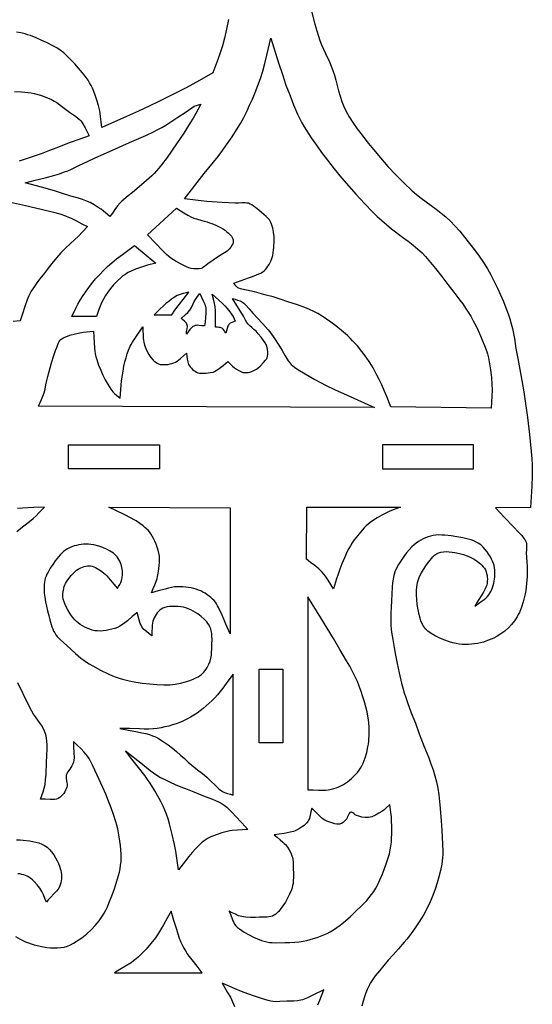
# Model space of a CAD drawing. Extents: x 1 to 497, y 0 to 413.
# Drawn here: x 205 to 269, y 179 to 304 of the extents above; entities that cross this region are included whole.
import ezdxf

# ---------------------------------------------------------------- set-up
doc = ezdxf.new("R2010")
doc.units = 0
doc.layers.add('1', color=1, linetype='CONTINUOUS')

msp = doc.modelspace()

# ---------------------------------------------------------------- linework, layer by layer
at = {"layer": '1'}
for points in [[(241.25, 305.09), (241.79, 302.96), (242.03, 302.09), (242.23, 301.42), (242.43, 300.87), (242.65, 300.33), (243.13, 299.25), (243.62, 298.18), (243.85, 297.64), (244.07, 297.09), (244.26, 296.52), (244.44, 295.89), (244.79, 294.56), (244.98, 293.88), (245.2, 293.21), (245.44, 292.55), (245.73, 291.93), (246.1, 291.28), (246.58, 290.55), (247.14, 289.77), (247.74, 288.96), (248.36, 288.17), (248.98, 287.41), (250.06, 286.1), (251.01, 285.01), (251.99, 283.96), (253.01, 282.93), (254.06, 281.94), (254.61, 281.46), (255.21, 281), (256.46, 280.09), (257.1, 279.62), (257.72, 279.14), (258.32, 278.64), (258.89, 278.11), (259.45, 277.51), (260.06, 276.83), (260.68, 276.09), (261.31, 275.31), (261.93, 274.5), (262.52, 273.68), (263.07, 272.88), (263.55, 272.11), (263.99, 271.34), (264.42, 270.52), (264.83, 269.67), (265.22, 268.81), (265.57, 267.98), (265.89, 267.18), (266.16, 266.44), (266.38, 265.79), (266.56, 265.17), (266.71, 264.56), (266.84, 263.93), (266.96, 263.31), (267.16, 262.05), (267.38, 260.79), (267.9, 258.04), (268.15, 256.58), (268.38, 255.13), (268.61, 253.37), (268.87, 251.22), (269.09, 249.08), (269.17, 248.15), (269.21, 247.38), (269.22, 246.71), (269.21, 246.04), (269.16, 244.7), (269.07, 243.36), (269, 242.01), (264.59, 241.97), (265.69, 240.8), (266.89, 239.54), (267.43, 238.96), (267.88, 238.46), (268.21, 238.06), (268.32, 237.92), (268.38, 237.81), (268.44, 237.63), (268.47, 237.45), (268.48, 237.26), (268.48, 237.07), (268.47, 236.69), (268.46, 236.31), (268.55, 235.16), (268.58, 234.59), (268.59, 234.02), (268.56, 233.31), (268.49, 232.44), (268.39, 231.54), (268.33, 231.13), (268.25, 230.77), (268.07, 230.1), (267.85, 229.43), (267.59, 228.79), (267.44, 228.5), (267.3, 228.23), (266.97, 227.74), (266.61, 227.27), (266.2, 226.84), (265.76, 226.44), (265.25, 226.07), (264.66, 225.72), (264.35, 225.55), (264.03, 225.4), (263.71, 225.27), (263.38, 225.15), (263.05, 225.05), (262.7, 224.96), (262.32, 224.88), (261.94, 224.81), (261.55, 224.76), (261.16, 224.73), (260.77, 224.72), (260.39, 224.74), (260, 224.78), (259.6, 224.85), (259.19, 224.95), (258.79, 225.07), (258.05, 225.32), (257.47, 225.57), (256.98, 225.82), (256.48, 226.12), (256.05, 226.44), (255.87, 226.59), (255.72, 226.73), (255.61, 226.88), (255.5, 227.03), (255.33, 227.36), (255.18, 227.71), (255.06, 228.07), (254.93, 228.52), (254.81, 229.11), (254.7, 229.77), (254.64, 230.4), (254.62, 231.01), (254.63, 231.65), (254.69, 232.26), (254.74, 232.55), (254.81, 232.81), (254.89, 233.06), (254.99, 233.3), (255.23, 233.77), (255.5, 234.21), (255.81, 234.64), (256.13, 235.1), (256.49, 235.58), (256.68, 235.8), (256.9, 236.01), (257.13, 236.18), (257.39, 236.31), (257.68, 236.39), (258.01, 236.44), (258.37, 236.45), (258.74, 236.43), (259.11, 236.39), (259.46, 236.34), (260.05, 236.23), (260.53, 236.1), (261.01, 235.93), (261.46, 235.72), (261.88, 235.48), (262.3, 235.2), (262.69, 234.9), (262.87, 234.73), (263.04, 234.55), (263.18, 234.35), (263.3, 234.14), (263.39, 233.92), (263.46, 233.69), (263.51, 233.45), (263.54, 233.21), (263.55, 232.96), (263.54, 232.71), (263.51, 232.47), (263.47, 232.23), (263.38, 231.97), (263.25, 231.67), (263.06, 231.35), (262.85, 231), (262.39, 230.27), (261.97, 229.56), (262.43, 229.9), (262.9, 230.23), (263.13, 230.4), (263.35, 230.58), (263.55, 230.77), (263.72, 230.98), (263.86, 231.2), (264, 231.44), (264.11, 231.68), (264.21, 231.93), (264.3, 232.19), (264.37, 232.45), (264.47, 232.98), (264.49, 233.25), (264.5, 233.53), (264.5, 233.82), (264.48, 234.11), (264.44, 234.39), (264.39, 234.68), (264.31, 234.96), (264.22, 235.23), (264.09, 235.5), (263.93, 235.8), (263.74, 236.1), (263.53, 236.41), (263.29, 236.71), (263.03, 237), (262.76, 237.25), (262.47, 237.48), (262.16, 237.66), (261.84, 237.81), (261.5, 237.93), (261.15, 238.03), (260.44, 238.18), (259.72, 238.31), (258.98, 238.43), (258.2, 238.52), (257.81, 238.54), (257.43, 238.55), (257.06, 238.52), (256.72, 238.47), (256.39, 238.4), (256.07, 238.3), (255.75, 238.18), (255.44, 238.04), (255.14, 237.88), (254.85, 237.71), (254.57, 237.52), (254.31, 237.31), (254.03, 237.04), (253.7, 236.69), (253.36, 236.28), (253.01, 235.82), (252.67, 235.33), (252.36, 234.83), (252.09, 234.35), (251.89, 233.89), (251.75, 233.45), (251.65, 232.98), (251.59, 232.5), (251.55, 232.02), (251.51, 231.07), (251.48, 230.23), (251.42, 229.46), (251.38, 228.69), (251.37, 227.92), (251.39, 227.15), (251.48, 226.31), (251.62, 225.36), (251.79, 224.37), (251.98, 223.4), (252.18, 222.36), (252.43, 221.15), (252.73, 219.88), (252.89, 219.26), (253.06, 218.66), (253.25, 218.06), (253.46, 217.44), (253.95, 216.14), (254.47, 214.81), (254.97, 213.49), (255.25, 212.73), (255.55, 211.97), (256.16, 210.44), (256.44, 209.68), (256.71, 208.92), (256.94, 208.16), (257.14, 207.42), (257.29, 206.63), (257.42, 205.79), (257.53, 204.93), (257.61, 204.07), (257.73, 202.5), (257.8, 201.34), (257.86, 200.45), (257.91, 199.56), (257.93, 198.68), (257.92, 198.25), (257.89, 197.84), (257.79, 197.04), (257.63, 196.24), (257.44, 195.46), (257.22, 194.68), (256.97, 193.89), (256.67, 193.09), (256.34, 192.29), (255.97, 191.51), (255.52, 190.69), (254.96, 189.79), (254.35, 188.88), (253.72, 188.01), (253.4, 187.6), (253.06, 187.19), (252.34, 186.37), (251.65, 185.6), (251.06, 184.93), (249.93, 183.6), (249.42, 182.97), (249.06, 182.48), (248.82, 182.08), (248.6, 181.67), (248.4, 181.24), (248.23, 180.81), (248.05, 180.32), (247.87, 179.76), (247.72, 179.16)], [(230.91, 303.53), (230.65, 302.33), (230.38, 301.19), (230.12, 300.22), (229.85, 299.35), (229.54, 298.5), (228.91, 296.8), (227.23, 295.86), (226.39, 295.39), (225.54, 294.93), (223.37, 293.82), (222.11, 293.19), (220.88, 292.6), (219.56, 291.99), (218.05, 291.32), (214.92, 289.93), (214.83, 290.62), (214.75, 291.31), (214.65, 292), (214.59, 292.34), (214.51, 292.68), (214.3, 293.38), (214.04, 294.12), (213.74, 294.86), (213.56, 295.22), (213.38, 295.55), (213.18, 295.88), (212.96, 296.21), (212.47, 296.83), (211.97, 297.42), (211.51, 297.93), (211.06, 298.41), (210.58, 298.89), (210.11, 299.32), (209.68, 299.67), (209.26, 299.95), (208.83, 300.19), (207.93, 300.63), (207.36, 300.89), (206.64, 301.21), (205.9, 301.5), (205.56, 301.62), (205.26, 301.71), (204.71, 301.84), (204.15, 301.94)], [(203.9, 294.45), (204.77, 294.43), (205.19, 294.39), (205.6, 294.35), (205.99, 294.28), (206.39, 294.19), (207.17, 293.98), (207.92, 293.72), (208.27, 293.58), (208.59, 293.43), (208.91, 293.26), (209.23, 293.06), (209.85, 292.62), (210.84, 291.85), (211.21, 291.59), (211.58, 291.34), (211.94, 291.07), (212.1, 290.93), (212.26, 290.77), (212.4, 290.58), (212.54, 290.37), (212.81, 289.88), (213.07, 289.36), (213.34, 288.85), (212.13, 288.44), (210.93, 288.02), (209.13, 287.32), (208.11, 286.92), (207.26, 286.6), (205.89, 286.14), (204.51, 285.69)], [(203.02, 280.61), (205.28, 280.08), (207.26, 279.61), (208.83, 279.23), (209.6, 279.02), (210.34, 278.78), (210.7, 278.63), (211.05, 278.48), (211.73, 278.14), (212.41, 277.79), (213.09, 277.44), (212.51, 276.81), (211.92, 276.19), (211.51, 275.8), (210.95, 275.28), (210.33, 274.69), (209.76, 274.11), (209.2, 273.48), (208.6, 272.76), (208.02, 272.02), (207.51, 271.36), (207.07, 270.78), (206.63, 270.19), (206.21, 269.58), (206.02, 269.27), (205.85, 268.95), (205.68, 268.6), (205.52, 268.21), (205.21, 267.34), (204.91, 266.43), (204.6, 265.54), (203.74, 265.48)], [(204.18, 239), (204.69, 239.41), (205.64, 240.14), (206.01, 240.43), (206.26, 240.64), (206.62, 240.98), (206.98, 241.34), (207.68, 242.05), (206.35, 242), (204.93, 241.93), (204.27, 241.9)], [(204.01, 187.93), (204.61, 187.6), (205.29, 187.27), (205.65, 187.12), (206.02, 186.98), (206.39, 186.86), (206.76, 186.77), (207.56, 186.61), (207.99, 186.55), (208.43, 186.5), (208.88, 186.48), (209.33, 186.48), (209.76, 186.52), (210.18, 186.6), (210.57, 186.72), (210.96, 186.88), (211.33, 187.07), (211.7, 187.29), (212.05, 187.53), (212.39, 187.77), (213.01, 188.26), (213.57, 188.77), (214.09, 189.31), (214.57, 189.9), (215.01, 190.51), (215.21, 190.86), (215.42, 191.25), (215.62, 191.67), (215.82, 192.12), (216.19, 193.04), (216.5, 193.93), (216.78, 194.76), (217.03, 195.61), (217.14, 196.04), (217.23, 196.47), (217.29, 196.9), (217.34, 197.34), (217.35, 197.81), (217.34, 198.32), (217.31, 198.85), (217.26, 199.41), (217.11, 200.51), (216.92, 201.5), (216.81, 201.95), (216.69, 202.4), (216.4, 203.29), (216.08, 204.16), (215.76, 205), (215.41, 205.86), (215.03, 206.73), (214.34, 208.25), (213.75, 209.51), (213.44, 210.11), (213.27, 210.4), (213.09, 210.66), (212.9, 210.91), (212.69, 211.15), (212.25, 211.61), (211.79, 212.05), (211.34, 212.5), (211.36, 211.82), (211.4, 211.11), (211.41, 210.46), (211.39, 210.17), (211.34, 209.91), (211.26, 209.69), (211.15, 209.46), (210.87, 209.03), (210.59, 208.63), (210.49, 208.44), (210.43, 208.25), (210.4, 208.06), (210.41, 207.88), (210.48, 207.5), (210.52, 207.31), (210.54, 207.12), (210.54, 206.93), (210.51, 206.75), (210.44, 206.56), (210.35, 206.37), (210.24, 206.16), (210.11, 205.97), (209.96, 205.78), (209.8, 205.6), (209.62, 205.45), (209.43, 205.33), (209.21, 205.25), (208.96, 205.21), (208.68, 205.2), (208.39, 205.2), (207.77, 205.24), (207.47, 205.25), (207.18, 205.25), (207.5, 206.16), (207.65, 206.62), (207.76, 207.08), (207.83, 207.66), (207.88, 208.38), (207.93, 209.91), (207.97, 210.71), (208.01, 211.61), (208.01, 212.08), (207.99, 212.54), (207.94, 212.99), (207.84, 213.41), (207.7, 213.81), (207.51, 214.19), (207.29, 214.55), (207.05, 214.9), (206.55, 215.6), (206.31, 215.96), (206.1, 216.33), (205.6, 217.28), (204.98, 218.52), (204.33, 219.9)], [(204.17, 200.11), (204.61, 200.11), (205.01, 200.09), (205.8, 200), (206.2, 199.92), (206.59, 199.83), (206.97, 199.72), (207.34, 199.57), (207.69, 199.39), (208.01, 199.17), (208.31, 198.9), (208.59, 198.58), (208.85, 198.23), (209.08, 197.85), (209.28, 197.48), (209.45, 197.12), (209.58, 196.79), (209.68, 196.51), (209.74, 196.25), (209.79, 195.99), (209.82, 195.73), (209.84, 195.46), (209.83, 195.2), (209.8, 194.93), (209.75, 194.68), (209.68, 194.43), (209.56, 194.18), (209.39, 193.91), (209.18, 193.64), (208.93, 193.37), (208.41, 192.81), (208.16, 192.53), (207.93, 192.26), (207.73, 192.71), (207.55, 193.16), (207.35, 193.6), (207.23, 193.81), (207.1, 194.01), (206.77, 194.43), (206.38, 194.85), (206.17, 195.05), (205.95, 195.23), (205.73, 195.39), (205.51, 195.51), (205.29, 195.61), (205.06, 195.69), (204.81, 195.76), (204.57, 195.81), (204.32, 195.84)], [(242.15, 179.29), (242.4, 179.9), (242.94, 181.19), (241.61, 180.56), (240.86, 180.2), (240.45, 180.03), (240.24, 179.96), (240.03, 179.9), (239.59, 179.82), (239.14, 179.79), (238.24, 179.77), (237.36, 179.71), (236.92, 179.7), (236.49, 179.73), (236.23, 179.78), (235.9, 179.86), (235.08, 180.1), (234.17, 180.39), (233.32, 180.69), (232.53, 181), (231.72, 181.34), (230.08, 182.06), (230.43, 181.46), (230.79, 180.86), (231.13, 180.27), (231.28, 179.98), (231.41, 179.69), (231.64, 179.11)]]:
    msp.add_lwpolyline(points, dxfattribs=at)
for points in [[(225.33, 280.94), (227.83, 284.1), (229.01, 285.55), (229.6, 286.28), (230.16, 287.02), (230.74, 287.84), (231.35, 288.73), (231.92, 289.62), (232.41, 290.43), (232.82, 291.18), (233.2, 291.95), (233.56, 292.73), (233.91, 293.51), (234.25, 294.33), (234.61, 295.21), (234.94, 296.11), (235.24, 297.01), (235.5, 297.97), (235.75, 299.02), (236.24, 301.17), (237.21, 298.08), (237.69, 296.59), (238.15, 295.26), (238.62, 294.03), (239.11, 292.78), (239.62, 291.59), (239.89, 291.03), (240.15, 290.52), (240.43, 290.02), (240.72, 289.54), (241.33, 288.6), (241.99, 287.68), (242.65, 286.77), (243.39, 285.79), (244.24, 284.7), (245.15, 283.59), (246.06, 282.52), (247.01, 281.46), (248.04, 280.35), (249.12, 279.25), (249.67, 278.71), (250.23, 278.19), (250.82, 277.68), (251.47, 277.15), (252.86, 276.1), (253.55, 275.58), (254.21, 275.07), (254.8, 274.58), (255.31, 274.11), (255.75, 273.65), (256.19, 273.16), (256.6, 272.66), (257.01, 272.15), (257.79, 271.12), (258.55, 270.12), (259.32, 269.14), (260.08, 268.16), (260.45, 267.67), (260.81, 267.16), (261.15, 266.65), (261.47, 266.12), (261.78, 265.56), (262.09, 264.95), (262.39, 264.32), (262.68, 263.67), (262.95, 263.04), (263.19, 262.44), (263.39, 261.87), (263.55, 261.37), (263.68, 260.89), (263.78, 260.39), (263.88, 259.88), (263.95, 259.37), (264.07, 258.39), (264.13, 257.54), (264.15, 256.79), (264.12, 256.04), (264.08, 255.29), (264.05, 254.54), (251.39, 254.71), (250.82, 256.09), (250.54, 256.78), (250.23, 257.46), (249.89, 258.15), (249.54, 258.88), (249.15, 259.6), (248.73, 260.29), (248.26, 260.98), (247.73, 261.68), (247.16, 262.38), (246.56, 263.04), (246.24, 263.36), (245.89, 263.68), (245.15, 264.32), (244.43, 264.9), (243.82, 265.37), (243.28, 265.76), (242.72, 266.13), (242.15, 266.47), (241.57, 266.78), (241.2, 266.95), (240.73, 267.13), (239.59, 267.55), (238.39, 267.96), (237.4, 268.28), (236.54, 268.55), (235.64, 268.8), (234.16, 269.2), (233.57, 269.33), (232.94, 269.47), (232.4, 269.59), (232.2, 269.65), (232.08, 269.7), (231.93, 269.82), (231.81, 269.97), (231.58, 270.28), (232.5, 270.61), (233.41, 270.95), (233.91, 271.13), (234.45, 271.34), (234.72, 271.45), (234.97, 271.57), (235.21, 271.71), (235.41, 271.86), (235.58, 272.03), (235.74, 272.22), (235.88, 272.42), (236.01, 272.63), (236.23, 273.07), (236.41, 273.53), (236.48, 273.79), (236.54, 274.11), (236.63, 274.85), (236.67, 275.59), (236.67, 275.92), (236.65, 276.19), (236.59, 276.71), (236.48, 277.23), (236.33, 277.72), (236.25, 277.93), (236.16, 278.11), (236.05, 278.27), (235.93, 278.42), (235.67, 278.69), (235.37, 278.95), (235.07, 279.19), (234.72, 279.49), (234.29, 279.83), (234.06, 280), (233.84, 280.15), (233.62, 280.27), (233.41, 280.36), (233.21, 280.4), (233, 280.42), (232.79, 280.43), (232.58, 280.41), (232.16, 280.37), (231.74, 280.36), (230.1, 280.46), (228.16, 280.61), (226.75, 280.77), (225.33, 280.94)], [(205.26, 282.94), (206.5, 283.26), (207.77, 283.58), (208.98, 283.91), (209.56, 284.09), (210.09, 284.27), (210.61, 284.47), (211.11, 284.68), (212.11, 285.15), (213.1, 285.63), (214.09, 286.1), (216.28, 287.07), (218.42, 288.02), (220.48, 288.93), (221.5, 289.41), (222, 289.67), (222.5, 289.93), (223, 290.22), (223.5, 290.53), (224.52, 291.21), (225.55, 291.91), (226.58, 292.6), (227.41, 292.85), (226.76, 291.68), (226.42, 291.09), (226.08, 290.52), (225.26, 289.22), (224.33, 287.85), (223.14, 286.13), (222.46, 285.2), (222.13, 284.79), (221.83, 284.44), (221.54, 284.13), (221.22, 283.82), (220.56, 283.22), (219.34, 282.19), (218.79, 281.74), (218.23, 281.29), (217.7, 280.85), (217.46, 280.64), (217.25, 280.44), (216.89, 280.03), (216.56, 279.59), (216.25, 279.14), (215.92, 278.69), (215.39, 279.16), (215.12, 279.39), (214.84, 279.61), (214.46, 279.85), (213.97, 280.15), (213.43, 280.45), (212.92, 280.69), (212.46, 280.86), (211.98, 281.01), (211.01, 281.27), (209.97, 281.61), (208.93, 281.94), (207.29, 282.39), (205.26, 282.94)], [(224.33, 279.77), (224.8, 279.47), (225.27, 279.16), (225.75, 278.87), (226.25, 278.61), (226.53, 278.5), (226.84, 278.39), (227.53, 278.2), (228.22, 278.01), (228.52, 277.91), (228.79, 277.82), (229.29, 277.6), (229.8, 277.35), (230.27, 277.1), (230.46, 276.98), (230.62, 276.86), (230.9, 276.61), (231.17, 276.34), (231.29, 276.2), (231.38, 276.05), (231.45, 275.89), (231.49, 275.74), (231.5, 275.58), (231.48, 275.42), (231.43, 275.27), (231.36, 275.12), (231.19, 274.83), (230.99, 274.57), (230.87, 274.45), (230.73, 274.33), (230.38, 274.1), (229.99, 273.88), (229.62, 273.65), (228.29, 272.74), (228.08, 272.58), (227.89, 272.41), (227.68, 272.26), (227.57, 272.2), (227.45, 272.16), (227.18, 272.1), (226.86, 272.09), (226.53, 272.11), (226.2, 272.16), (225.9, 272.24), (225.59, 272.36), (225, 272.65), (224.31, 273.02), (223.94, 273.23), (223.62, 273.45), (223.35, 273.67), (223.09, 273.91), (222.58, 274.4), (221.74, 275.28), (220.67, 276.4), (224.33, 279.77)], [(211.13, 266.08), (211.63, 267.13), (211.89, 267.65), (212.17, 268.16), (212.56, 268.75), (213.07, 269.47), (213.62, 270.19), (214.13, 270.82), (214.61, 271.36), (215.11, 271.88), (215.63, 272.38), (216.17, 272.86), (216.79, 273.37), (217.52, 273.91), (219.04, 275.03), (221.75, 272.82), (220.69, 272.55), (220.17, 272.4), (219.67, 272.24), (219.18, 272.06), (218.7, 271.86), (218.24, 271.63), (218.01, 271.5), (217.8, 271.36), (217.57, 271.2), (217.34, 271), (216.85, 270.55), (216.39, 270.07), (216, 269.62), (215.68, 269.18), (215.38, 268.72), (215.11, 268.26), (214.88, 267.83), (214.7, 267.4), (214.55, 266.96), (214.26, 266.08), (211.13, 266.08)], [(213.88, 264.25), (213.92, 263.52), (213.94, 262.8), (213.98, 262.08), (214.03, 261.72), (214.09, 261.37), (214.17, 261.02), (214.27, 260.67), (214.51, 259.97), (214.78, 259.31), (215.05, 258.71), (215.35, 258.11), (215.7, 257.49), (216.04, 256.94), (216.3, 256.58), (216.51, 256.37), (216.76, 256.17), (217.25, 255.79), (217.32, 256.88), (217.36, 257.42), (217.42, 257.96), (217.6, 259.18), (217.71, 259.82), (217.84, 260.37), (217.97, 260.87), (218.12, 261.37), (218.3, 261.86), (218.5, 262.33), (218.64, 262.58), (218.8, 262.86), (219.21, 263.48), (220.08, 264.79), (220.1, 264.3), (220.12, 263.8), (220.14, 263.31), (220.17, 263.09), (220.21, 262.87), (220.31, 262.46), (220.45, 262.05), (220.62, 261.66), (220.83, 261.29), (221.09, 260.94), (221.38, 260.6), (221.54, 260.45), (221.71, 260.32), (221.89, 260.21), (222.08, 260.12), (222.29, 260.06), (222.52, 260.03), (222.77, 260.02), (223.02, 260.03), (223.27, 260.06), (223.52, 260.11), (223.77, 260.17), (224, 260.25), (224.22, 260.35), (224.43, 260.47), (224.63, 260.62), (224.83, 260.78), (225.22, 261.13), (225.62, 261.46), (225.66, 261.09), (225.69, 260.73), (225.75, 260.37), (225.8, 260.2), (225.87, 260.04), (225.97, 259.88), (226.08, 259.73), (226.21, 259.57), (226.36, 259.43), (226.51, 259.3), (226.68, 259.18), (226.86, 259.08), (227.04, 259), (227.25, 258.95), (227.5, 258.93), (227.79, 258.93), (228.07, 258.94), (228.6, 259.01), (228.95, 259.08), (229.15, 259.17), (229.34, 259.28), (229.7, 259.54), (230.21, 259.93), (230.83, 260.41), (231.22, 260.01), (231.42, 259.82), (231.64, 259.64), (231.89, 259.46), (232.2, 259.27), (232.52, 259.11), (232.7, 259.05), (232.87, 259.02), (233.04, 259.01), (233.22, 259.02), (233.4, 259.04), (233.58, 259.08), (233.93, 259.2), (234.26, 259.35), (234.42, 259.45), (234.58, 259.57), (234.89, 259.85), (235.32, 260.31), (235.58, 260.57), (235.7, 260.71), (235.78, 260.87), (235.83, 261.09), (235.85, 261.36), (235.85, 261.65), (235.82, 261.91), (235.78, 262.14), (235.72, 262.36), (235.63, 262.58), (235.53, 262.79), (235.33, 263.08), (235.01, 263.5), (234.66, 263.92), (234.37, 264.25), (234.11, 264.47), (233.84, 264.69), (233.58, 264.9), (233.37, 265.12), (233.2, 265.35), (233.06, 265.61), (232.78, 266.12), (231.41, 268.37), (231.73, 268.27), (232.05, 268.17), (232.37, 268.06), (232.52, 267.99), (232.66, 267.91), (232.82, 267.78), (233.02, 267.59), (233.5, 267.07), (234.03, 266.47), (234.53, 265.91), (235.23, 265.17), (235.58, 264.8), (235.91, 264.41), (236.24, 263.97), (236.6, 263.45), (237.32, 262.37), (237.68, 261.79), (238.06, 261.14), (238.44, 260.52), (238.63, 260.26), (238.82, 260.04), (239.01, 259.86), (239.22, 259.7), (239.65, 259.41), (240.57, 258.87), (241.78, 258.16), (242.52, 257.75), (243.23, 257.38), (244.28, 256.88), (245.85, 256.17), (249.31, 254.63), (206.93, 254.79), (207.3, 255.62), (207.48, 256.04), (207.64, 256.46), (207.76, 256.93), (207.87, 257.46), (207.97, 258.01), (208.09, 258.54), (208.59, 260.23), (208.88, 261.17), (209.09, 261.79), (209.23, 262.18), (209.37, 262.57), (209.45, 262.76), (209.55, 262.94), (209.66, 263.1), (209.8, 263.25), (209.99, 263.38), (210.26, 263.5), (210.57, 263.62), (210.9, 263.73), (211.58, 263.91), (212.13, 264.04), (212.57, 264.11), (213, 264.16), (213.88, 264.25)], [(221.54, 266.31), (223.73, 266.31), (224.13, 266.87), (224.54, 267.43), (225.16, 268.22), (225.91, 269.16), (225.54, 269.06), (225.16, 268.97), (224.79, 268.86), (224.44, 268.72), (224.08, 268.52), (223.71, 268.28), (223.35, 268), (223, 267.72), (222.65, 267.41), (222.28, 267.05), (221.54, 266.31)], [(224.94, 265.85), (225.49, 266.34), (225.76, 266.59), (226, 266.87), (226.11, 267.03), (226.21, 267.21), (226.41, 267.6), (226.58, 267.97), (226.73, 268.24), (226.99, 268.62), (227.27, 268.99), (227.48, 268.54), (227.7, 268.07), (227.9, 267.64), (227.97, 267.44), (228.02, 267.26), (228.04, 267.1), (228.05, 266.92), (228.05, 266.56), (228, 265.93), (227.95, 265.42), (227.89, 264.91), (227.55, 264.93), (227.2, 264.97), (227.03, 264.98), (226.86, 264.97), (226.7, 264.94), (226.54, 264.89), (226.39, 264.81), (226.26, 264.7), (226.14, 264.58), (226.02, 264.44), (225.81, 264.15), (225.58, 263.87), (225.62, 264.2), (225.68, 264.55), (225.71, 264.87), (225.7, 265.01), (225.66, 265.14), (225.61, 265.25), (225.53, 265.35), (225.34, 265.52), (225.13, 265.68), (224.94, 265.85)], [(228.85, 268.89), (229.69, 268.15), (230.09, 267.79), (230.43, 267.45), (230.74, 267.08), (231.06, 266.67), (231.47, 266.08), (231.61, 265.79), (231.74, 265.49), (231.53, 265.41), (231.32, 265.33), (231.12, 265.24), (231.03, 265.17), (230.95, 265.1), (230.88, 265), (230.83, 264.88), (230.73, 264.59), (230.65, 264.28), (230.56, 263.97), (230.44, 264.15), (230.33, 264.33), (230.21, 264.49), (230.14, 264.56), (230.06, 264.62), (229.96, 264.66), (229.87, 264.69), (229.66, 264.72), (229.45, 264.73), (229.24, 264.74), (229.26, 266.14), (229.25, 266.8), (229.22, 267.31), (229.15, 267.71), (229.06, 268.1), (228.85, 268.89)], [(210.7, 246.89), (210.7, 249.91), (222.19, 249.91), (222.19, 246.89), (210.7, 246.89)], [(261.82, 246.89), (261.82, 249.91), (250.33, 249.91), (250.33, 246.89), (261.82, 246.89)], [(231.12, 226.07), (230.58, 227.32), (230.32, 227.92), (230.08, 228.44), (229.64, 229.4), (229.52, 229.63), (229.39, 229.86), (229.24, 230.07), (229.08, 230.27), (228.89, 230.47), (228.68, 230.66), (228.45, 230.84), (228.2, 231.02), (227.94, 231.19), (227.67, 231.35), (227.4, 231.49), (227.12, 231.6), (226.83, 231.71), (226.52, 231.8), (226.19, 231.87), (225.85, 231.93), (225.5, 231.98), (225.15, 232.01), (224.8, 232.02), (224.46, 232.02), (224.1, 231.99), (223.72, 231.93), (223.31, 231.84), (222.89, 231.73), (222.02, 231.49), (221.17, 231.27), (221.38, 231.78), (221.6, 232.28), (221.81, 232.79), (221.89, 233.05), (221.96, 233.31), (222.07, 233.94), (222.17, 234.7), (222.19, 235.1), (222.2, 235.5), (222.18, 235.89), (222.12, 236.27), (222.04, 236.63), (221.92, 237.01), (221.78, 237.38), (221.62, 237.75), (221.44, 238.09), (221.27, 238.41), (221.09, 238.69), (220.92, 238.93), (220.75, 239.14), (220.56, 239.33), (220.36, 239.51), (220.15, 239.69), (219.71, 240.01), (219.25, 240.31), (218.98, 240.47), (218.62, 240.66), (217.73, 241.11), (215.8, 242.05), (231.12, 241.97), (231.12, 226.07)], [(244.15, 231.77), (243.81, 232.3), (243.48, 232.84), (243.13, 233.36), (242.94, 233.61), (242.73, 233.85), (242.51, 234.08), (242.28, 234.29), (241.77, 234.69), (241.25, 235.08), (240.73, 235.48), (240.78, 242.05), (252.6, 242.05), (251.65, 241.7), (251.18, 241.52), (250.73, 241.31), (250.22, 241.04), (249.64, 240.72), (249.06, 240.34), (248.78, 240.14), (248.52, 239.93), (248.26, 239.69), (247.97, 239.39), (247.37, 238.69), (246.77, 237.92), (246.51, 237.54), (246.27, 237.18), (246.06, 236.83), (245.87, 236.45), (245.51, 235.66), (245.2, 234.9), (244.94, 234.23), (244.72, 233.62), (244.53, 233.01), (244.15, 231.77)], [(221.21, 225.82), (220.88, 226.1), (220.54, 226.37), (220.23, 226.65), (220.08, 226.81), (219.96, 226.98), (219.86, 227.17), (219.77, 227.38), (219.63, 227.83), (219.51, 228.31), (219.38, 228.77), (219.07, 228.53), (218.76, 228.27), (218.15, 227.74), (217.84, 227.49), (217.52, 227.26), (217.21, 227.06), (216.88, 226.9), (216.54, 226.77), (216.19, 226.66), (215.82, 226.57), (215.46, 226.5), (215.09, 226.46), (214.73, 226.44), (214.38, 226.45), (214.05, 226.48), (213.72, 226.55), (213.4, 226.66), (213.08, 226.78), (212.77, 226.94), (212.48, 227.1), (212.2, 227.28), (211.94, 227.47), (211.72, 227.65), (211.51, 227.85), (211.3, 228.08), (211.11, 228.34), (210.93, 228.6), (210.63, 229.09), (210.43, 229.48), (210.28, 229.79), (210.15, 230.11), (210.06, 230.44), (210.01, 230.77), (210.02, 231.15), (210.07, 231.58), (210.18, 232.03), (210.26, 232.24), (210.34, 232.44), (210.46, 232.65), (210.63, 232.89), (211.05, 233.42), (211.29, 233.67), (211.52, 233.9), (211.73, 234.09), (211.92, 234.23), (212.29, 234.42), (212.49, 234.5), (212.69, 234.57), (212.89, 234.62), (213.1, 234.65), (213.3, 234.66), (213.51, 234.64), (213.71, 234.6), (213.92, 234.53), (214.13, 234.44), (214.34, 234.33), (214.75, 234.06), (215.13, 233.77), (215.32, 233.6), (215.53, 233.4), (215.97, 232.89), (216.43, 232.34), (216.88, 231.81), (217.03, 232.06), (217.18, 232.3), (217.32, 232.55), (217.42, 232.81), (217.48, 233.15), (217.52, 233.56), (217.52, 234.01), (217.5, 234.23), (217.46, 234.44), (217.35, 234.83), (217.18, 235.23), (216.97, 235.6), (216.85, 235.77), (216.71, 235.93), (216.56, 236.09), (216.38, 236.24), (215.97, 236.52), (215.51, 236.77), (215.05, 236.98), (214.52, 237.15), (213.89, 237.29), (213.55, 237.35), (213.22, 237.39), (212.9, 237.4), (212.59, 237.39), (212.3, 237.36), (212, 237.31), (211.71, 237.24), (211.42, 237.16), (211.14, 237.05), (210.86, 236.93), (210.6, 236.8), (210.34, 236.64), (210.1, 236.46), (209.87, 236.26), (209.65, 236.03), (209.44, 235.79), (209.05, 235.29), (208.72, 234.81), (208.41, 234.35), (208.13, 233.87), (208, 233.62), (207.89, 233.37), (207.79, 233.11), (207.72, 232.85), (207.67, 232.59), (207.64, 232.32), (207.63, 232.05), (207.63, 231.78), (207.66, 231.23), (207.72, 230.69), (207.8, 230.13), (207.92, 229.56), (208.06, 228.97), (208.22, 228.4), (208.37, 227.83), (208.53, 227.25), (208.62, 226.97), (208.72, 226.7), (208.83, 226.44), (208.97, 226.19), (209.12, 225.96), (209.3, 225.75), (209.48, 225.55), (209.68, 225.35), (210.51, 224.61), (210.99, 224.16), (211.6, 223.6), (212.28, 223.03), (212.63, 222.77), (212.97, 222.53), (213.34, 222.29), (213.78, 222.03), (214.77, 221.49), (215.8, 220.99), (216.28, 220.78), (216.71, 220.61), (217.12, 220.48), (217.53, 220.36), (218.36, 220.15), (219.2, 219.99), (220.04, 219.86), (220.94, 219.76), (221.87, 219.68), (222.76, 219.64), (223.15, 219.64), (223.5, 219.66), (224.17, 219.74), (224.85, 219.87), (225.48, 220.03), (226, 220.2), (226.43, 220.36), (226.86, 220.56), (227.06, 220.66), (227.26, 220.79), (227.45, 220.92), (227.62, 221.07), (227.78, 221.24), (227.93, 221.43), (228.07, 221.63), (228.2, 221.84), (228.42, 222.27), (228.58, 222.65), (228.68, 223.02), (228.74, 223.39), (228.77, 223.77), (228.79, 224.15), (228.81, 224.68), (228.82, 225.4), (228.81, 225.78), (228.78, 226.14), (228.73, 226.47), (228.66, 226.73), (228.56, 226.96), (228.45, 227.17), (228.31, 227.38), (228.16, 227.58), (227.82, 227.94), (227.45, 228.27), (227.01, 228.61), (226.74, 228.78), (226.45, 228.95), (226.15, 229.1), (225.83, 229.24), (225.52, 229.36), (225.21, 229.44), (224.88, 229.5), (224.53, 229.53), (224.17, 229.55), (223.81, 229.55), (223.47, 229.52), (223.15, 229.48), (222.86, 229.41), (222.62, 229.31), (222.42, 229.2), (222.24, 229.06), (222.06, 228.9), (221.9, 228.72), (221.76, 228.53), (221.63, 228.32), (221.52, 228.11), (221.42, 227.9), (221.34, 227.67), (221.29, 227.43), (221.26, 227.17), (221.25, 226.9), (221.24, 226.36), (221.21, 225.82)], [(240.9, 206.42), (241.56, 206.4), (242.23, 206.36), (242.88, 206.36), (243.19, 206.38), (243.48, 206.42), (244.05, 206.55), (244.61, 206.73), (244.88, 206.84), (245.14, 206.96), (245.4, 207.1), (245.65, 207.25), (245.9, 207.42), (246.15, 207.62), (246.41, 207.84), (246.67, 208.08), (246.92, 208.33), (247.15, 208.6), (247.37, 208.88), (247.56, 209.16), (247.73, 209.46), (247.88, 209.77), (248.02, 210.1), (248.14, 210.44), (248.33, 211.13), (248.48, 211.83), (248.54, 212.19), (248.58, 212.59), (248.64, 213.46), (248.64, 213.91), (248.63, 214.36), (248.61, 214.81), (248.56, 215.24), (248.49, 215.71), (248.37, 216.26), (248.22, 216.86), (248.04, 217.5), (247.84, 218.16), (247.62, 218.82), (247.39, 219.47), (247.15, 220.07), (246.87, 220.68), (246.55, 221.32), (246.19, 222), (245.8, 222.69), (244.96, 224.11), (244.15, 225.48), (243.35, 226.81), (242.54, 228.12), (240.9, 230.73), (240.9, 206.42)], [(231.49, 205.75), (231.49, 220.99), (230.83, 220.13), (230.18, 219.25), (229.85, 218.82), (229.52, 218.4), (229.18, 218.02), (228.83, 217.66), (228.1, 216.99), (227.72, 216.68), (227.33, 216.37), (226.93, 216.08), (226.52, 215.81), (226.1, 215.56), (225.66, 215.33), (225.22, 215.11), (224.77, 214.92), (224.31, 214.75), (223.84, 214.6), (223.36, 214.46), (222.88, 214.34), (222.4, 214.24), (221.92, 214.16), (221.41, 214.1), (220.85, 214.08), (220.26, 214.07), (219.65, 214.09), (218.4, 214.13), (217.17, 214.16), (218.28, 213.94), (219.43, 213.73), (219.98, 213.62), (220.49, 213.5), (220.95, 213.38), (221.33, 213.24), (221.67, 213.09), (222.01, 212.91), (222.34, 212.72), (222.66, 212.51), (223.27, 212.08), (223.83, 211.66), (224.35, 211.25), (224.84, 210.8), (225.33, 210.35), (225.83, 209.91), (227, 208.95), (227.62, 208.46), (228.16, 208), (228.68, 207.52), (229.2, 207.01), (229.69, 206.55), (229.9, 206.38), (230.08, 206.25), (230.24, 206.16), (230.41, 206.09), (230.77, 205.97), (231.13, 205.86), (231.49, 205.75)], [(234.76, 212.33), (234.76, 221.62), (237.77, 221.62), (237.77, 212.33), (234.76, 212.33)], [(224.58, 196.34), (224.43, 197.51), (224.35, 198.09), (224.25, 198.67), (224.08, 199.53), (223.81, 200.78), (223.64, 201.46), (223.47, 202.13), (223.28, 202.77), (223.08, 203.34), (222.87, 203.85), (222.65, 204.35), (222.4, 204.85), (222.14, 205.34), (221.59, 206.31), (221, 207.25), (220.68, 207.73), (220.33, 208.22), (219.55, 209.25), (218.72, 210.29), (217.92, 211.33), (220.03, 209.64), (221.01, 208.87), (221.42, 208.56), (221.75, 208.33), (222.33, 207.98), (222.93, 207.66), (223.55, 207.37), (224.16, 207.08), (224.87, 206.79), (225.68, 206.48), (226.53, 206.15), (227.33, 205.83), (228.1, 205.54), (228.87, 205.24), (229.25, 205.09), (229.62, 204.91), (229.98, 204.72), (230.33, 204.5), (230.67, 204.23), (231.03, 203.9), (231.41, 203.52), (231.79, 203.11), (232.56, 202.25), (233.32, 201.42), (232.68, 201.37), (232.03, 201.34), (231.38, 201.28), (231.06, 201.23), (230.74, 201.17), (230.07, 200.99), (229.35, 200.76), (229, 200.62), (228.66, 200.48), (228.35, 200.33), (228.08, 200.17), (227.83, 200), (227.59, 199.81), (227.37, 199.61), (227.15, 199.4), (226.74, 198.96), (226.33, 198.51), (225.91, 198.02), (225.47, 197.47), (224.58, 196.34)], [(230.99, 191.1), (231.18, 190.62), (231.35, 190.14), (231.44, 189.9), (231.55, 189.68), (231.67, 189.46), (231.83, 189.26), (232.02, 189.07), (232.27, 188.87), (232.56, 188.67), (232.88, 188.48), (233.52, 188.13), (234.07, 187.85), (234.56, 187.63), (235.05, 187.44), (235.56, 187.29), (236.07, 187.18), (236.41, 187.15), (236.86, 187.14), (238.01, 187.15), (238.64, 187.17), (239.25, 187.22), (239.83, 187.27), (240.32, 187.35), (240.76, 187.44), (241.2, 187.54), (241.64, 187.66), (242.07, 187.8), (242.5, 187.95), (242.92, 188.12), (243.33, 188.31), (243.73, 188.51), (244.14, 188.75), (244.56, 189.04), (244.98, 189.35), (245.41, 189.69), (246.23, 190.4), (246.98, 191.1), (247.67, 191.77), (248.33, 192.47), (248.64, 192.84), (248.94, 193.22), (249.22, 193.61), (249.48, 194.01), (249.73, 194.48), (250, 195.06), (250.28, 195.71), (250.55, 196.39), (250.79, 197.08), (251.01, 197.73), (251.19, 198.33), (251.31, 198.84), (251.39, 199.31), (251.44, 199.82), (251.48, 200.34), (251.5, 200.86), (251.5, 201.8), (251.48, 202.5), (251.44, 203.03), (251.37, 203.55), (251.23, 204.58), (250.74, 204.11), (250.5, 203.87), (250.23, 203.67), (249.88, 203.46), (249.44, 203.23), (248.98, 203.03), (248.76, 202.96), (248.56, 202.92), (248.36, 202.91), (248.15, 202.92), (247.73, 202.98), (247.34, 203.08), (247.06, 203.17), (246.96, 203.22), (246.87, 203.28), (246.69, 203.44), (246.6, 203.51), (246.51, 203.56), (246.41, 203.59), (246.31, 203.59), (246.22, 203.54), (246.14, 203.45), (246.07, 203.33), (246.01, 203.19), (245.88, 202.91), (245.81, 202.78), (245.73, 202.67), (245.55, 202.48), (245.35, 202.31), (245.14, 202.17), (245.02, 202.12), (244.9, 202.09), (244.75, 202.08), (244.55, 202.1), (244.32, 202.14), (244.07, 202.2), (243.54, 202.37), (243.29, 202.48), (243.07, 202.59), (242.86, 202.72), (242.65, 202.88), (242.23, 203.26), (241.82, 203.68), (241.4, 204.09), (241.3, 203.66), (241.21, 203.22), (241.16, 203.01), (241.1, 202.8), (241.01, 202.61), (240.9, 202.42), (240.77, 202.25), (240.61, 202.08), (240.44, 201.93), (240.25, 201.79), (239.87, 201.54), (239.49, 201.34), (239.29, 201.25), (239.09, 201.18), (238.67, 201.07), (237.9, 200.92), (237.28, 200.83), (236.65, 200.75), (237.03, 200.44), (237.41, 200.13), (237.77, 199.82), (237.93, 199.66), (238.07, 199.51), (238.32, 199.18), (238.55, 198.83), (238.75, 198.47), (238.9, 198.09), (238.96, 197.89), (239, 197.69), (239.04, 197.27), (239.07, 196.42), (239.09, 195.96), (239.09, 195.43), (239.07, 194.88), (239.04, 194.6), (238.99, 194.34), (238.92, 194.08), (238.83, 193.82), (238.61, 193.28), (238.35, 192.75), (238.07, 192.26), (237.76, 191.78), (237.42, 191.31), (237.24, 191.09), (237.05, 190.89), (236.86, 190.73), (236.65, 190.6), (236.45, 190.5), (236.23, 190.44), (236, 190.4), (235.77, 190.37), (235.29, 190.36), (234.82, 190.35), (234.29, 190.33), (233.68, 190.33), (233.08, 190.36), (232.81, 190.39), (232.57, 190.43), (232.37, 190.48), (232.17, 190.55), (231.77, 190.73), (231.38, 190.92), (230.99, 191.1)], [(227.58, 183.35), (226.95, 184.17), (226.31, 184.98), (225.99, 185.39), (225.69, 185.8), (225.42, 186.24), (225.16, 186.68), (224.94, 187.16), (224.73, 187.68), (224.54, 188.23), (224.37, 188.79), (224.02, 189.96), (223.67, 191.1), (223.17, 190.24), (222.68, 189.38), (222.19, 188.54), (221.93, 188.14), (221.67, 187.77), (221.11, 187.04), (220.5, 186.33), (219.88, 185.68), (219.56, 185.38), (219.25, 185.1), (218.93, 184.85), (218.6, 184.61), (217.91, 184.18), (217.2, 183.77), (216.5, 183.35), (227.58, 183.35)]]:
    msp.add_lwpolyline(points, close=True, dxfattribs=at)

doc.saveas('drawing.dxf')
